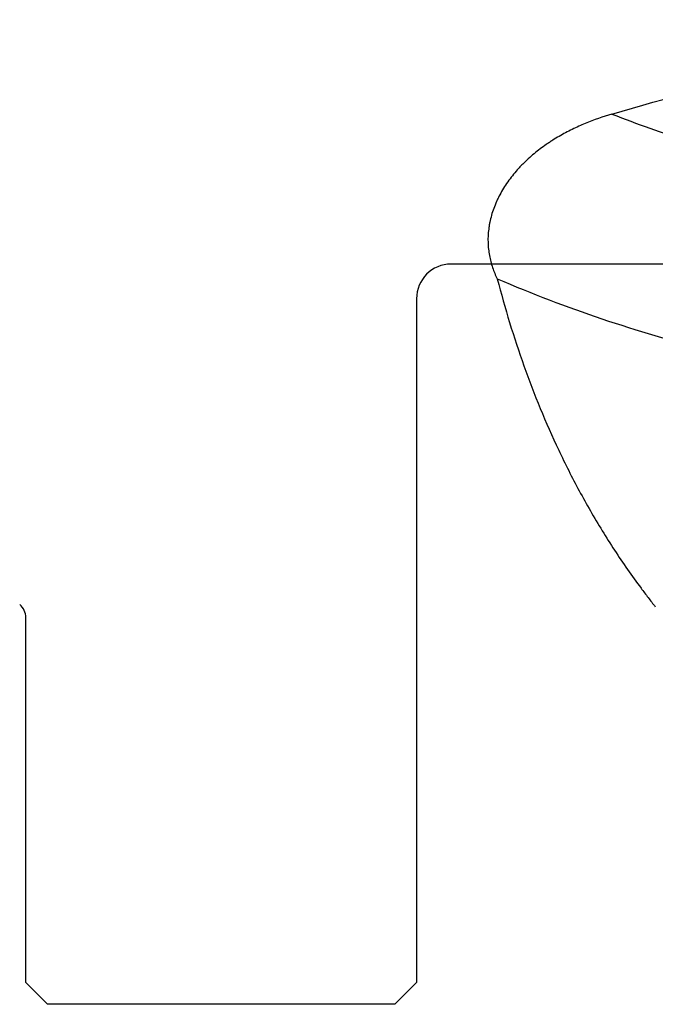
# Model space of a CAD drawing. Units: millimetres. Extents: x 201 to 309, y 163 to 342.
# Drawn here: x 267 to 282, y 255 to 277 of the extents above; entities that cross this region are included whole.
import ezdxf

# ---------------------------------------------------------------- set-up
doc = ezdxf.new("R2010")
doc.units = ezdxf.units.MM
doc.layers.add('1', color=4, linetype='Continuous')
doc.layers.add('NOCUT', color=7, linetype='Continuous')

msp = doc.modelspace()

# ---------------------------------------------------------------- linework, layer by layer
at = {"layer": '1'}
msp.add_open_spline([(280.898, 275.2341), (283.4174, 275.9591), (285.9368, 276.684), (288.4564, 277.4087)], degree=3, dxfattribs=at)
for points, knots in [([(280.898, 275.2341), (280.6914, 275.1746), (280.4863, 275.104), (280.1817, 274.9775), (280.0806, 274.932), (279.8795, 274.8331), (279.7796, 274.7798), (279.6306, 274.693), (279.5811, 274.663), (279.5071, 274.616), (279.4825, 274.6001), (279.4337, 274.5677), (279.4094, 274.5513), (279.2889, 274.4678), (279.1951, 274.397), (279.0132, 274.2462), (278.9252, 274.1663), (278.8194, 274.0597), (278.7985, 274.038), (278.7574, 273.9944), (278.6969, 273.9284), (278.6395, 273.8604), (278.5292, 273.722), (278.4615, 273.6263), (278.3694, 273.4771), (278.3403, 273.4264), (278.2992, 273.3489), (278.2859, 273.3228), (278.2605, 273.2707), (278.2484, 273.2446), (278.1901, 273.1139), (278.152, 273.0087), (278.1071, 272.8502), (278.0942, 272.7972), (278.078, 272.7175), (278.0731, 272.6908), (278.0644, 272.6376), (278.0606, 272.6111), (278.0441, 272.4793), (278.0395, 272.3761), (278.044, 272.2243), (278.0475, 272.1742), (278.0581, 272.075), (278.0653, 272.0258), (278.0919, 271.8813), (278.1164, 271.7887), (278.1773, 271.6098), (278.2136, 271.5235), (278.2553, 271.4402)], [0, 0, 0, 0, 0.125, 0.125, 0.1875, 0.1875, 0.25, 0.25, 0.28125, 0.28125, 0.296875, 0.296875, 0.3125, 0.3125, 0.375, 0.375, 0.4375, 0.4375, 0.453125, 0.453125, 0.46875, 0.5, 0.5, 0.5625, 0.5625, 0.59375, 0.59375, 0.609375, 0.609375, 0.625, 0.625, 0.6875, 0.6875, 0.71875, 0.71875, 0.734375, 0.734375, 0.75, 0.75, 0.8125, 0.8125, 0.84375, 0.84375, 0.875, 0.875, 0.9375, 0.9375, 1, 1, 1, 1]), ([(280.898, 275.2341), (281.4766, 275.0089), (282.6437, 274.5993), (283.8304, 274.2699), (285.0268, 273.9809), (285.7053, 273.8411), (286.3902, 273.7276), (286.5426, 273.703), (286.6188, 273.691), (286.8475, 273.6562), (286.9999, 273.6343), (287.4569, 273.5728), (287.7614, 273.5373), (288.0656, 273.5072)], [0, 0, 0, 0, 0.25, 0.5, 0.5, 0.75, 0.78125, 0.78125, 0.8125, 0.8125, 0.875, 0.875, 1, 1, 1, 1]), ([(278.2553, 271.4402), (278.4304, 270.7633), (278.6346, 270.0946), (279.1048, 268.7781), (279.3708, 268.1304), (279.8201, 267.1792), (279.9782, 266.8656), (280.312, 266.246), (280.4877, 265.9401), (280.8574, 265.337), (281.0515, 265.0398), (281.3573, 264.6015), (281.5139, 264.3843), (281.6761, 264.17), (281.7856, 264.0279), (281.841, 263.9571), (281.8968, 263.887)], [0, 0, 0, 0, 0.25, 0.25, 0.5, 0.5, 0.625, 0.625, 0.75, 0.75, 0.875, 0.875, 0.9375, 0.96875, 0.96875, 1, 1, 1, 1]), ([(278.2553, 271.4402), (279.0502, 271.0989), (279.8535, 270.7923), (281.4765, 270.2464), (282.2962, 270.0072), (283.952, 269.5962), (284.7881, 269.4245), (285.7383, 269.2707), (285.844, 269.2542), (286.0553, 269.2223), (286.3722, 269.1761), (286.6888, 269.1351), (287.3219, 269.06), (287.7435, 269.019), (288.1649, 268.9872)], [0, 0, 0, 0, 0.25, 0.25, 0.5, 0.5, 0.75, 0.75, 0.78125, 0.78125, 0.8125, 0.875, 0.875, 1, 1, 1, 1])]:
    msp.add_open_spline(points, degree=3, knots=knots, dxfattribs=at)
at = {"layer": 'NOCUT'}
for p, q in [((289.0706, 271.7812), (277.1942, 271.7812)), ((276.3942, 270.9812), (276.3942, 255.2312)), ((267.3942, 255.2312), (267.3942, 263.6341)), ((267.8942, 254.7312), (267.3942, 255.2312)), ((276.3942, 255.2312), (275.8942, 254.7312)), ((275.8942, 254.7312), (267.8942, 254.7312))]:
    msp.add_line(p, q, dxfattribs=at)
for centre, radius, start, end in [((277.1942, 270.9812), 0.8, 90, 180), ((266.9942, 263.6341), 0.4, 360, 50)]:
    msp.add_arc(centre, radius, start, end, dxfattribs=at)

doc.saveas('drawing.dxf')
